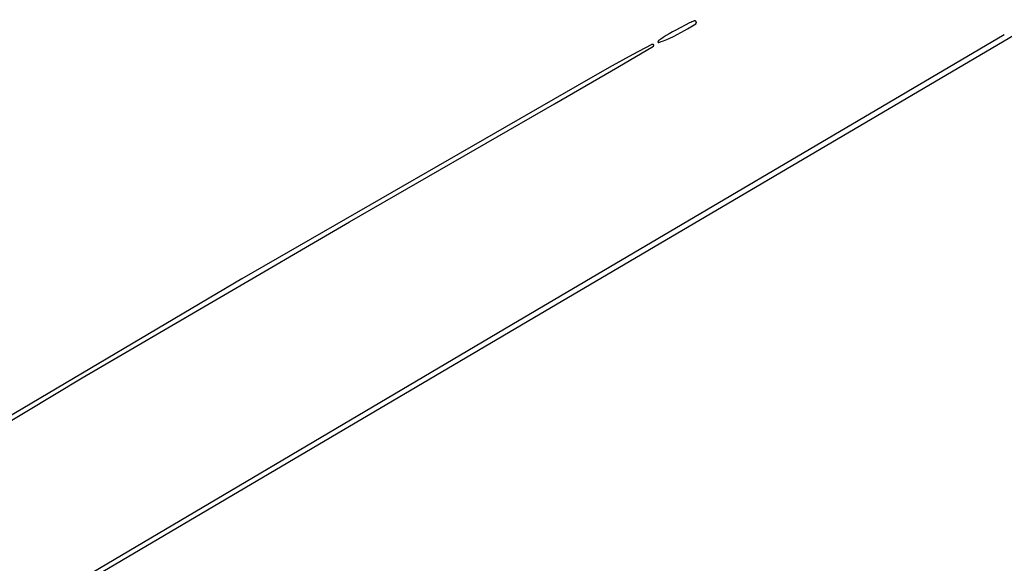
# Model space of a CAD drawing. Units: millimetres. Extents: x 106 to 1830, y 285 to 1921.
# Drawn here: x 364 to 569, y 1694 to 1807 of the extents above; entities that cross this region are included whole.
import ezdxf

# ---------------------------------------------------------------- set-up
doc = ezdxf.new("R2010")
doc.units = ezdxf.units.MM
doc.header["$MEASUREMENT"] = 0
doc.layers.add('Default', color=18, linetype='Continuous', true_color=0x000000)

msp = doc.modelspace()

# ---------------------------------------------------------------- linework, layer by layer
at = {"layer": 'Default'}
for p, q in [((468.61737, 1743.56927), (733.36816, 1899.46658)), ((503.59719, 1806.42458), (500.75, 1804.93191)), ((503.18427, 1805.19058), (503.825, 1805.58211)), ((503.80988, 1806.53121), (503.59719, 1806.42458)), ((504.02574, 1806.63129), (503.80988, 1806.53121)), ((503.825, 1805.58211), (504.86077, 1806.25817)), ((504.24455, 1806.72472), (504.02574, 1806.63129)), ((504.46612, 1806.81141), (504.24455, 1806.72472)), ((504.48088, 1806.81664), (504.46612, 1806.81141)), ((504.49581, 1806.82137), (504.48088, 1806.81664)), ((504.5109, 1806.82558), (504.49581, 1806.82137)), ((504.52611, 1806.82928), (504.5109, 1806.82558)), ((504.54145, 1806.83246), (504.52611, 1806.82928)), ((504.55688, 1806.83511), (504.54145, 1806.83246)), ((504.5724, 1806.83723), (504.55688, 1806.83511)), ((504.58798, 1806.83883), (504.5724, 1806.83723)), ((504.6036, 1806.83989), (504.58798, 1806.83883)), ((504.61926, 1806.84042), (504.6036, 1806.83989)), ((504.63492, 1806.84042), (504.61926, 1806.84042)), ((504.65057, 1806.83988), (504.63492, 1806.84042)), ((504.66619, 1806.83881), (504.65057, 1806.83988)), ((504.68177, 1806.8372), (504.66619, 1806.83881)), ((504.69728, 1806.83507), (504.68177, 1806.8372)), ((504.71272, 1806.83241), (504.69728, 1806.83507)), ((504.72805, 1806.82922), (504.71272, 1806.83241)), ((504.74327, 1806.82552), (504.72805, 1806.82922)), ((504.75835, 1806.82129), (504.74327, 1806.82552)), ((504.77328, 1806.81656), (504.75835, 1806.82129)), ((504.78803, 1806.81132), (504.77328, 1806.81656)), ((504.8026, 1806.80558), (504.78803, 1806.81132)), ((504.81697, 1806.79935), (504.8026, 1806.80558)), ((504.83112, 1806.79263), (504.81697, 1806.79935)), ((504.84048, 1806.78778), (504.83112, 1806.79263)), ((504.84967, 1806.78261), (504.84048, 1806.78778)), ((504.85868, 1806.77712), (504.84967, 1806.78261)), ((504.86749, 1806.77132), (504.85868, 1806.77712)), ((504.86077, 1806.25817), (504.8698, 1806.26451)), ((504.87609, 1806.76522), (504.86749, 1806.77132)), ((504.8698, 1806.26451), (504.8786, 1806.27116)), ((504.88448, 1806.75883), (504.87609, 1806.76522)), ((504.8786, 1806.27116), (504.88717, 1806.27811)), ((504.89264, 1806.75215), (504.88448, 1806.75883)), ((504.88717, 1806.27811), (504.8955, 1806.28536)), ((504.90056, 1806.74519), (504.89264, 1806.75215)), ((504.8955, 1806.28536), (504.90356, 1806.29289)), ((504.90824, 1806.73796), (504.90056, 1806.74519)), ((504.90356, 1806.29289), (504.91136, 1806.30069)), ((504.91566, 1806.73047), (504.90824, 1806.73796)), ((504.91136, 1806.30069), (504.91887, 1806.30877)), ((504.92282, 1806.72272), (504.91566, 1806.73047)), ((504.91887, 1806.30877), (504.92611, 1806.3171)), ((504.9297, 1806.71473), (504.92282, 1806.72272)), ((504.92611, 1806.3171), (504.93305, 1806.32568)), ((504.93631, 1806.70651), (504.9297, 1806.71473)), ((504.93305, 1806.32568), (504.93968, 1806.3345)), ((504.94262, 1806.69806), (504.93631, 1806.70651)), ((504.93968, 1806.3345), (504.946, 1806.34354)), ((504.94864, 1806.6894), (504.94262, 1806.69806)), ((504.946, 1806.34354), (504.95201, 1806.3528)), ((504.95435, 1806.68054), (504.94864, 1806.6894)), ((504.95201, 1806.3528), (504.95769, 1806.36226)), ((504.95975, 1806.67148), (504.95435, 1806.68054)), ((504.95769, 1806.36226), (504.96303, 1806.37191)), ((504.96484, 1806.66224), (504.95975, 1806.67148)), ((504.96303, 1806.37191), (504.96804, 1806.38174)), ((504.9696, 1806.65283), (504.96484, 1806.66224)), ((504.96804, 1806.38174), (504.9727, 1806.39174)), ((504.97403, 1806.64326), (504.9696, 1806.65283)), ((504.9727, 1806.39174), (504.977, 1806.4019)), ((504.97813, 1806.63354), (504.97403, 1806.64326)), ((504.977, 1806.4019), (504.98095, 1806.4122)), ((504.98189, 1806.62369), (504.97813, 1806.63354)), ((504.98095, 1806.4122), (504.98454, 1806.42264)), ((504.9853, 1806.61371), (504.98189, 1806.62369)), ((504.98454, 1806.42264), (504.98777, 1806.43319)), ((504.98837, 1806.60362), (504.9853, 1806.61371)), ((504.98777, 1806.43319), (504.99062, 1806.44385)), ((504.99108, 1806.59343), (504.98837, 1806.60362)), ((504.99062, 1806.44385), (504.9931, 1806.4546)), ((504.99344, 1806.58315), (504.99108, 1806.59343)), ((504.9931, 1806.4546), (504.9952, 1806.46543)), ((504.99544, 1806.57279), (504.99344, 1806.58315)), ((504.9952, 1806.46543), (504.99693, 1806.47633)), ((504.99708, 1806.56238), (504.99544, 1806.57279)), ((504.99693, 1806.47633), (504.99827, 1806.48728)), ((504.99835, 1806.55191), (504.99708, 1806.56238)), ((504.99827, 1806.48728), (504.99923, 1806.49827)), ((504.99927, 1806.5414), (504.99835, 1806.55191)), ((504.99923, 1806.49827), (504.99981, 1806.50929)), ((504.99982, 1806.53087), (504.99927, 1806.5414)), ((504.99981, 1806.50929), (505, 1806.52032)), ((505, 1806.52032), (504.99982, 1806.53087)), ((569.08381, 1803.90807), (466.57457, 1743.54687)), ((498.10156, 1803.38793), (497.61739, 1803.06175)), ((498.70168, 1803.77156), (498.10156, 1803.38793)), ((499.31287, 1804.13729), (498.70168, 1803.77156)), ((500.02759, 1804.54155), (499.31287, 1804.13729)), ((499.46553, 1803.25264), (500.23623, 1803.61922)), ((500.75, 1804.93191), (500.02759, 1804.54155)), ((500.23623, 1803.61922), (501, 1804)), ((501, 1804), (501.77015, 1804.40158)), ((501.77015, 1804.40158), (502.53303, 1804.81679)), ((502.53303, 1804.81679), (503.18427, 1805.19058)), ((488.65119, 1797.22369), (496.04385, 1801.57538)), ((495.56968, 1801.86458), (491.77846, 1799.8237)), ((495.58986, 1801.87498), (495.56968, 1801.86458)), ((495.61038, 1801.88469), (495.58986, 1801.87498)), ((495.63121, 1801.89372), (495.61038, 1801.88469)), ((495.65233, 1801.90204), (495.63121, 1801.89372)), ((495.67372, 1801.90966), (495.65233, 1801.90204)), ((495.69535, 1801.91655), (495.67372, 1801.90966)), ((495.7172, 1801.92272), (495.69535, 1801.91655)), ((495.73924, 1801.92815), (495.7172, 1801.92272)), ((495.76145, 1801.93284), (495.73924, 1801.92815)), ((495.78381, 1801.93679), (495.76145, 1801.93284)), ((495.80628, 1801.93999), (495.78381, 1801.93679)), ((495.82885, 1801.94243), (495.80628, 1801.93999)), ((495.85149, 1801.94412), (495.82885, 1801.94243)), ((495.87417, 1801.94505), (495.85149, 1801.94412)), ((495.89687, 1801.94523), (495.87417, 1801.94505)), ((495.91957, 1801.94464), (495.89687, 1801.94523)), ((495.94223, 1801.9433), (495.91957, 1801.94464)), ((495.96484, 1801.94119), (495.94223, 1801.9433)), ((495.97162, 1801.94033), (495.96484, 1801.94119)), ((495.97838, 1801.93923), (495.97162, 1801.94033)), ((495.98509, 1801.93789), (495.97838, 1801.93923)), ((495.99175, 1801.93633), (495.98509, 1801.93789)), ((495.99835, 1801.93453), (495.99175, 1801.93633)), ((496.00488, 1801.93251), (495.99835, 1801.93453)), ((496.01135, 1801.93026), (496.00488, 1801.93251)), ((496.01773, 1801.92779), (496.01135, 1801.93026)), ((496.02402, 1801.9251), (496.01773, 1801.92779)), ((496.03021, 1801.92219), (496.02402, 1801.9251)), ((496.0363, 1801.91907), (496.03021, 1801.92219)), ((496.04228, 1801.91574), (496.0363, 1801.91907)), ((496.04813, 1801.91221), (496.04228, 1801.91574)), ((496.04385, 1801.57538), (496.04967, 1801.57897)), ((496.05386, 1801.90847), (496.04813, 1801.91221)), ((496.04967, 1801.57897), (496.05537, 1801.58276)), ((496.05946, 1801.90454), (496.05386, 1801.90847)), ((496.05537, 1801.58276), (496.06093, 1801.58675)), ((496.06492, 1801.90041), (496.05946, 1801.90454)), ((496.06093, 1801.58675), (496.06635, 1801.59092)), ((496.07023, 1801.8961), (496.06492, 1801.90041)), ((496.06635, 1801.59092), (496.07162, 1801.59528)), ((496.07539, 1801.89161), (496.07023, 1801.8961)), ((496.07162, 1801.59528), (496.07674, 1801.59982)), ((496.0804, 1801.88694), (496.07539, 1801.89161)), ((496.07674, 1801.59982), (496.0817, 1801.60454)), ((496.08523, 1801.8821), (496.0804, 1801.88694)), ((496.0817, 1801.60454), (496.08649, 1801.60942)), ((496.0899, 1801.87709), (496.08523, 1801.8821)), ((496.08649, 1801.60942), (496.09111, 1801.61447)), ((496.09439, 1801.87193), (496.0899, 1801.87709)), ((496.09111, 1801.61447), (496.09555, 1801.61967)), ((496.09869, 1801.86661), (496.09439, 1801.87193)), ((496.09555, 1801.61967), (496.09981, 1801.62503)), ((496.10281, 1801.86115), (496.09869, 1801.86661)), ((496.09981, 1801.62503), (496.10388, 1801.63053)), ((496.10674, 1801.85555), (496.10281, 1801.86115)), ((496.10388, 1801.63053), (496.10776, 1801.63617)), ((496.11047, 1801.84982), (496.10674, 1801.85555)), ((496.10776, 1801.63617), (496.11143, 1801.64193)), ((496.114, 1801.84396), (496.11047, 1801.84982)), ((496.11143, 1801.64193), (496.11491, 1801.64783)), ((496.11733, 1801.83798), (496.114, 1801.84396)), ((496.11491, 1801.64783), (496.11818, 1801.65384)), ((496.12045, 1801.83189), (496.11733, 1801.83798)), ((496.11818, 1801.65384), (496.12124, 1801.65996)), ((496.12335, 1801.82569), (496.12045, 1801.83189)), ((496.12124, 1801.65996), (496.12409, 1801.66618)), ((496.12603, 1801.8194), (496.12335, 1801.82569)), ((496.12409, 1801.66618), (496.12671, 1801.6725)), ((496.1285, 1801.81302), (496.12603, 1801.8194)), ((496.12671, 1801.6725), (496.12912, 1801.6789)), ((496.13074, 1801.80655), (496.1285, 1801.81302)), ((496.12912, 1801.6789), (496.1313, 1801.68538)), ((496.13276, 1801.80001), (496.13074, 1801.80655)), ((496.1313, 1801.68538), (496.13326, 1801.69194)), ((496.13455, 1801.79341), (496.13276, 1801.80001)), ((496.13326, 1801.69194), (496.13499, 1801.69856)), ((496.13611, 1801.78675), (496.13455, 1801.79341)), ((496.13499, 1801.69856), (496.13649, 1801.70524)), ((496.13744, 1801.78004), (496.13611, 1801.78675)), ((496.13649, 1801.70524), (496.13776, 1801.71196)), ((496.13854, 1801.77328), (496.13744, 1801.78004)), ((496.13776, 1801.71196), (496.13879, 1801.71872)), ((496.1394, 1801.7665), (496.13854, 1801.77328)), ((496.13879, 1801.71872), (496.13959, 1801.72552)), ((496.14002, 1801.75968), (496.1394, 1801.7665)), ((496.13959, 1801.72552), (496.14015, 1801.73234)), ((496.14041, 1801.75285), (496.14002, 1801.75968)), ((496.14015, 1801.73234), (496.14047, 1801.73917)), ((496.14056, 1801.74601), (496.14041, 1801.75285)), ((496.14047, 1801.73917), (496.14056, 1801.74601)), ((497.00019, 1802.46708), (497, 1802.45579)), ((497, 1802.45579), (497.00007, 1802.45161)), ((497.00007, 1802.45161), (497.00029, 1802.44744)), ((497.00077, 1802.47837), (497.00019, 1802.46708)), ((497.00029, 1802.44744), (497.00065, 1802.44328)), ((497.00065, 1802.44328), (497.00115, 1802.43913)), ((497.00172, 1802.48963), (497.00077, 1802.47837)), ((497.00115, 1802.43913), (497.00179, 1802.43501)), ((497.00306, 1802.50085), (497.00172, 1802.48963)), ((497.00179, 1802.43501), (497.00258, 1802.43091)), ((497.00258, 1802.43091), (497.0035, 1802.42683)), ((497.00478, 1802.51201), (497.00306, 1802.50085)), ((497.0035, 1802.42683), (497.00457, 1802.42279)), ((497.00457, 1802.42279), (497.00577, 1802.4188)), ((497.00688, 1802.52312), (497.00478, 1802.51201)), ((497.00577, 1802.4188), (497.00711, 1802.41484)), ((497.00935, 1802.53414), (497.00688, 1802.52312)), ((497.00711, 1802.41484), (497.00858, 1802.41093)), ((497.00858, 1802.41093), (497.01019, 1802.40708)), ((497.0122, 1802.54508), (497.00935, 1802.53414)), ((497.01019, 1802.40708), (497.01193, 1802.40328)), ((497.01193, 1802.40328), (497.0138, 1802.39955)), ((497.01541, 1802.55591), (497.0122, 1802.54508)), ((497.0138, 1802.39955), (497.0158, 1802.39588)), ((497.01899, 1802.56662), (497.01541, 1802.55591)), ((497.0158, 1802.39588), (497.01792, 1802.39228)), ((497.01792, 1802.39228), (497.02017, 1802.38876)), ((497.02293, 1802.57721), (497.01899, 1802.56662)), ((497.02017, 1802.38876), (497.02253, 1802.38532)), ((497.02253, 1802.38532), (497.02501, 1802.38196)), ((497.02723, 1802.58766), (497.02293, 1802.57721)), ((497.02501, 1802.38196), (497.02761, 1802.37869)), ((497.03188, 1802.59796), (497.02723, 1802.58766)), ((497.02761, 1802.37869), (497.03031, 1802.37551)), ((497.03031, 1802.37551), (497.03312, 1802.37242)), ((497.03688, 1802.6081), (497.03188, 1802.59796)), ((497.03312, 1802.37242), (497.03604, 1802.36943)), ((497.03604, 1802.36943), (497.03906, 1802.36655)), ((497.04221, 1802.61805), (497.03688, 1802.6081)), ((497.03906, 1802.36655), (497.04218, 1802.36377)), ((497.04218, 1802.36377), (497.04539, 1802.3611)), ((497.04789, 1802.62783), (497.04221, 1802.61805)), ((497.04539, 1802.3611), (497.04869, 1802.35854)), ((497.05389, 1802.6374), (497.04789, 1802.62783)), ((497.04869, 1802.35854), (497.05207, 1802.35609)), ((497.05207, 1802.35609), (497.05554, 1802.35377)), ((497.06021, 1802.64676), (497.05389, 1802.6374)), ((497.05554, 1802.35377), (497.05909, 1802.35156)), ((497.05909, 1802.35156), (497.06271, 1802.34948)), ((497.06685, 1802.65591), (497.06021, 1802.64676)), ((497.06271, 1802.34948), (497.0664, 1802.34752)), ((497.0664, 1802.34752), (497.07015, 1802.34569)), ((497.07379, 1802.66482), (497.06685, 1802.65591)), ((497.07015, 1802.34569), (497.07397, 1802.34399)), ((497.08103, 1802.6735), (497.07379, 1802.66482)), ((497.07397, 1802.34399), (497.07784, 1802.34243)), ((497.07784, 1802.34243), (497.08176, 1802.34099)), ((497.08856, 1802.68192), (497.08103, 1802.6735)), ((497.08176, 1802.34099), (497.08573, 1802.3397)), ((497.08573, 1802.3397), (497.08974, 1802.33854)), ((497.09638, 1802.69008), (497.08856, 1802.68192)), ((497.08974, 1802.33854), (497.09379, 1802.33751)), ((497.09379, 1802.33751), (497.09787, 1802.33663)), ((497.10446, 1802.69797), (497.09638, 1802.69008)), ((497.09787, 1802.33663), (497.10198, 1802.33589)), ((497.10198, 1802.33589), (497.10612, 1802.33529)), ((497.11281, 1802.70559), (497.10446, 1802.69797)), ((497.10612, 1802.33529), (497.11027, 1802.33484)), ((497.11027, 1802.33484), (497.11443, 1802.33452)), ((497.12141, 1802.71291), (497.11281, 1802.70559)), ((497.11443, 1802.33452), (497.11861, 1802.33435)), ((497.11861, 1802.33435), (497.12278, 1802.33433)), ((497.13026, 1802.71994), (497.12141, 1802.71291)), ((497.12278, 1802.33433), (497.12696, 1802.33444)), ((497.12696, 1802.33444), (497.13112, 1802.3347)), ((497.13934, 1802.72667), (497.13026, 1802.71994)), ((497.13112, 1802.3347), (497.13528, 1802.33511)), ((497.13528, 1802.33511), (497.13942, 1802.33565)), ((497.61739, 1803.06175), (497.13934, 1802.72667)), ((497.13942, 1802.33565), (497.14354, 1802.33634)), ((497.14354, 1802.33634), (497.14763, 1802.33717)), ((497.14763, 1802.33717), (497.15169, 1802.33814)), ((497.15169, 1802.33814), (497.15572, 1802.33925)), ((497.15572, 1802.33925), (497.15971, 1802.3405)), ((497.15971, 1802.3405), (497.66955, 1802.51645)), ((497.66955, 1802.51645), (498.175, 1802.70462)), ((498.175, 1802.70462), (498.82481, 1802.96794)), ((498.82481, 1802.96794), (499.46553, 1803.25264)), ((491.77846, 1799.8237), (487.47345, 1797.46343)), ((475.46246, 1789.56877), (488.65119, 1797.22369)), ((487.47345, 1797.46343), (482.46484, 1794.65013)), ((482.46484, 1794.65013), (410.3687, 1753.15886)), ((432.81198, 1765.00966), (475.46246, 1789.56877)), ((377.18192, 1732.51752), (432.81198, 1765.00966)), ((410.3687, 1753.15886), (335.82389, 1709.03772)), ((205.44375, 1588.59271), (468.61737, 1743.56927)), ((466.57457, 1743.54687), (364.168, 1683.08151)), ((315.62146, 1695.65236), (377.18192, 1732.51752))]:
    msp.add_line(p, q, dxfattribs=at)

doc.saveas('drawing.dxf')
